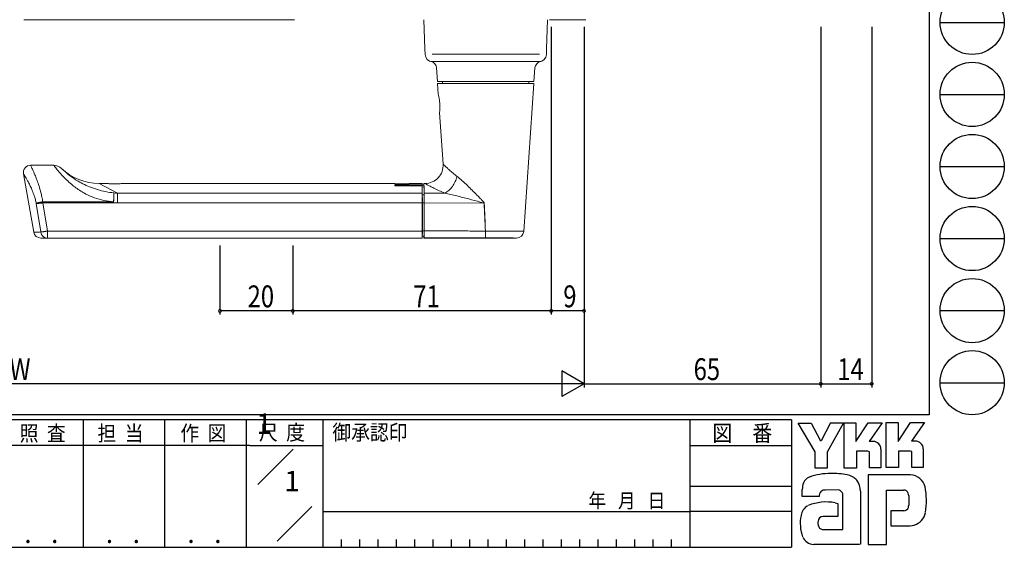
# Model space of a CAD drawing. Extents: x 0 to 793, y 0 to 564.
# Drawn here: x 523 to 793, y 0 to 145 of the extents above; entities that cross this region are included whole.
import ezdxf
from ezdxf.enums import TextEntityAlignment as Align

# ---------------------------------------------------------------- set-up
doc = ezdxf.new("R2010")
doc.units = 0
for name, color, linetype in [('USER1', 3, 'CONTINUOUS'), ('YKK_12', 2, 'CONTINUOUS'), ('YKK_13', 4, 'CONTINUOUS'), ('YKK_D', 6, 'CONTINUOUS'), ('YKK_ZWAK', 7, 'CONTINUOUS')]:
    doc.layers.add(name, color=color, linetype=linetype)
doc.styles.get("Standard").update_dxf_attribs({"font": 'ROMANS.SHX', "bigfont": 'EXTFONT.SHX'})
doc.styles.add('YKK_OSSTYLE1', font='romans.shx', dxfattribs={"width": 0.9, "bigfont": 'EXTFONT.SHX'})

# ---------------------------------------------------------------- blocks, each defined once
blk = doc.blocks.new('A201')
at = {"layer": 'YKK_ZWAK', "color": 254, "linetype": 'Continuous'}
for p, q in [((571.000014, 409.99951), (571.000014, 34.99950100000001)), ((571.000014, 34.999501), (21.000001, 34.999501)), ((544.000013, 33.999501), (21.000001, 33.999501)), ((437.000011, 33.999501), (437.000011, 8.9995)), ((452.000011, 33.999501), (452.000011, 8.9995)), ((523.999763, 33.999501), (523.999763, 8.9995)), ((544.000013, 33.999501), (544.000013, 8.9995)), ((548.594154, 27.714815), (545.311979, 33.352466)), ((545.311979, 33.352466), (547.821884, 33.352466)), ((547.821884, 33.352466), (549.617423, 29.993062)), ((551.59718, 33.42965), (549.7718669999999, 29.877219)), ((554.1872259999999, 33.42965), (550.9495989999999, 27.69553)), ((551.59718, 33.42965), (554.1872259999999, 33.42965)), ((554.3282969999999, 24.548527), (554.3282969999999, 33.410366)), ((554.3282969999999, 33.410366), (556.625823, 33.410366)), ((556.625823, 29.768591), (559.03917, 33.44898)), ((556.625823, 33.410366), (556.625823, 29.768591)), ((559.03917, 33.44898), (561.771363, 33.44898)), ((561.771363, 33.44898), (559.242942, 29.780661)), ((562.5530279999999, 24.625712), (562.5530279999999, 33.487594)), ((562.5530279999999, 33.487594), (564.889116, 33.487594)), ((564.889116, 29.779236), (567.341105, 33.487594)), ((564.889116, 33.487594), (564.889116, 29.779236)), ((567.341105, 33.487594), (570.044065, 33.487594)), ((569.773765, 33.02422199999999), (567.5438419999999, 29.838605)), ((570.044065, 33.487594), (569.773765, 33.02422199999999)), ((549.617423, 29.993062), (549.7718669999999, 29.877219)), ((559.9852559999999, 29.780661), (559.242942, 29.780661)), ((568.2861559999999, 29.838605), (567.5438419999999, 29.838605)), ((548.594154, 24.529198), (548.594154, 27.714815)), ((550.9495989999999, 27.69553), (550.9495989999999, 24.529198)), ((558.981248, 27.869273), (556.703043, 27.869273)), ((556.703043, 27.869273), (556.703043, 24.548527)), ((559.290171, 27.75343), (558.981248, 27.869273)), ((559.290171, 24.606427), (559.290171, 27.75343)), ((561.5297559999999, 28.236131), (561.5297559999999, 24.606427)), ((567.2638769999999, 27.888602), (564.985674, 27.888602)), ((564.985674, 27.888602), (564.985674, 24.625712)), ((567.5727909999999, 27.772759), (567.2638769999999, 27.888602)), ((567.5727909999999, 24.645041), (567.5727909999999, 27.772759)), ((569.8317089999999, 28.236131), (569.8317089999999, 24.645041)), ((550.9495989999999, 24.529198), (548.594154, 24.529198)), ((556.703043, 24.548527), (554.3282969999999, 24.548527)), ((559.019868, 23.216355), (559.019868, 9.566381)), ((567.3024909999999, 23.216355), (559.019868, 23.216355)), ((561.5297559999999, 24.606427), (559.290171, 24.606427)), ((564.985674, 24.625712), (562.5530279999999, 24.625712)), ((567.5727909999999, 24.681182), (567.608933, 24.645041)), ((569.8317089999999, 24.645041), (567.5727909999999, 24.645041)), ((523.9997630000001, 21.000001), (544.000013, 21.000001)), ((546.084266, 18.949491), (546.084266, 20.32747631349972)), ((553.2471059999999, 20.281664), (550.6058966847618, 20.23169161124275)), ((554.0193929999999, 12.520312), (554.0193929999999, 19.470807)), ((557.513933, 20.011363), (557.513933, 9.585666)), ((562.6109469999999, 9.566381), (562.6109469999999, 20.243049)), ((562.6109469999999, 20.243049), (565.931704, 20.243049)), ((549.405042, 18.949491), (546.084266, 18.949491)), ((552.552059, 17.733161), (553.054042, 17.617318)), ((553.054042, 17.617318), (553.054042, 15.04953)), ((566.980872, 19.173458), (566.993576, 17.29190621930723)), ((452.000011, 15.9995), (523.9997630000001, 15.9995)), ((566.008932, 16.150017), (563.479759, 16.150017)), ((563.479759, 16.150017), (563.479759, 13.196086)), ((553.054042, 15.04953), (550.200893, 15.046227)), ((550.0035499999999, 12.520312), (554.0193929999999, 12.520312)), ((553.71047, 12.520312), (553.961471, 12.520312)), ((554.0193929999999, 12.521084), (554.0201639999999, 12.520312)), ((563.479759, 13.196086), (567.283206, 13.196086)), ((567.283206, 13.196086), (568.055449, 13.369828)), ((21.000001, 8.9995), (544.000013, 8.9995)), ((549.405042, 9.527722), (548.343169, 9.527722)), ((557.28225, 9.547052), (549.405042, 9.527722)), ((557.513933, 9.585666), (557.28225, 9.547052)), ((559.019868, 9.566381), (562.0510419999999, 9.566381)), ((562.0510419999999, 9.566381), (562.6109469999999, 9.566381))]:
    blk.add_line(p, q, dxfattribs=at)
at = {"layer": 'YKK_ZWAK', "color": 8, "linetype": 'Continuous'}
for p, q in [((573.1260139999999, 111.999503), (585.726014, 111.999503)), ((573.1260139999999, 97.859502), (585.726014, 97.859502)), ((573.1260139999999, 83.719502), (585.726014, 83.719502)), ((573.1260139999999, 69.579502), (585.726014, 69.579502)), ((573.1260139999999, 55.43950100000001), (585.726014, 55.43950100000001)), ((573.1260139999999, 41.29950099999999), (585.726014, 41.29950099999999))]:
    blk.add_line(p, q, dxfattribs=at)
at = {"layer": 'YKK_ZWAK', "color": 131, "linetype": 'Continuous'}
for p, q in [((405.00001, 33.999501), (405.00001, 8.9995)), ((421.00001, 33.999501), (421.00001, 8.9995)), ((437.7030110000001, 29.000001), (389.00001, 29.000001)), ((437.7030110000001, 29.000001), (452.000011, 29.000001)), ((523.9997630000001, 28.999501), (544.000013, 28.999501)), ((439.264403, 21.330812), (446.188247, 28.254656)), ((443.051603, 10.181617), (449.854371, 16.984384)), ((544.000013, 16), (523.9997630000001, 16)), ((455.5999986, 10.4995), (455.5999986, 8.9995)), ((459.1999862, 10.4995), (459.1999862, 8.9995)), ((462.7999738, 10.4995), (462.7999738, 8.9995)), ((466.3999614000001, 10.4995), (466.3999614000001, 8.9995)), ((469.9999490000001, 10.4995), (469.9999490000001, 8.9995)), ((473.5999366000001, 10.4995), (473.5999366000001, 8.9995)), ((477.1999242000001, 10.4995), (477.1999242000001, 8.9995)), ((480.7999118000001, 10.4995), (480.7999118000001, 8.9995)), ((484.3998994000001, 10.4995), (484.3998994000001, 8.9995)), ((487.999887, 10.4995), (487.999887, 8.9995)), ((491.5998746000001, 10.4995), (491.5998746000001, 8.9995)), ((495.1998622000001, 10.4995), (495.1998622000001, 8.9995)), ((498.7998498000001, 10.4995), (498.7998498000001, 8.9995)), ((502.3998374000001, 10.4995), (502.3998374000001, 8.9995)), ((505.9998250000001, 10.4995), (505.9998250000001, 8.9995)), ((509.5998126000001, 10.4995), (509.5998126000001, 8.9995)), ((513.1998002000001, 10.4995), (513.1998002000001, 8.9995)), ((516.7997878000001, 10.4995), (516.7997878000001, 8.9995)), ((520.3997754000002, 10.4995), (520.3997754000002, 8.9995))]:
    blk.add_line(p, q, dxfattribs=at)
at = {"layer": 'YKK_ZWAK', "color": 8, "linetype": 'Continuous'}
for centre in [(579.426014, 111.999503), (579.426014, 97.859502), (579.426014, 83.719502), (579.426014, 69.579502), (579.426014, 55.43950100000001), (579.426014, 41.29950099999999)]:
    blk.add_circle(centre, 6.3, dxfattribs=at)
at = {"layer": 'YKK_ZWAK', "color": 254, "linetype": 'Continuous'}
for centre, radius, start, end in [((559.9851491667819, 28.23604216982592), 1.544618833868573, 0.001662921437356975, 89.99603715015132), ((568.2860491667818, 28.29398616982592), 1.544618833868573, 0.001662921437356975, 89.99603715015132), ((551.6587209545631, 10.8558820916358), 12.62863449008531, 89.89164772910813, 109.3084827099211), ((552.0296015677746, 8.668708016133152), 14.82019555938878, 78.78009531612656, 91.46937906064643), ((554.3787962609779, 20.07343795583284), 3.177485297559326, 40.66422291488031, 80.31693568605594), ((567.1941213188231, 20.11358836318034), 3.100790041185151, 14.44572328130266, 87.08746338393856), ((549.6852048288542, 20.30975154102348), 3.598113650678814, 158.4108324489273, 179.7177524498318), ((548.0046195354389, 21.10278180976751), 1.745462511199759, 109.0212664518442, 161.5126404033768), ((554.2206599964918, 20.08146332105004), 3.294016994121147, 358.7805904544152, 38.76562607988702), ((550.9109867235568, 18.99454401077761), 1.5066184932453, 138.4638179599283, 181.7135938864667), ((550.5106879341921, 19.02046022591355), 1.214967561291876, 85.50551117325571, 126.7803821238645), ((552.8971761676834, 19.17519964411758), 1.160480184399291, 14.75519950164858, 72.44994796057074), ((566.0462388650092, 19.37159519913123), 0.8777839045469994, 16.43123456657639, 96.91661395567536), ((564.3794516729927, 18.85119467669262), 2.623848066620805, 4.934227406569218, 17.0355196304784), ((555.5469745161181, 18.15146784902332), 14.90004285451682, 350.9902681741729, 10.67624520888364), ((550.8002393185707, 8.3895515770018), 9.506414110787718, 79.38097907997796, 112.0582515030205), ((548.5905474303057, 14.76560332702041), 2.791490107652263, 121.8271136512719, 169.0847490152638), ((566.0096697130796, 17.08269286327274), 0.9326761550249524, 269.9546811075475, 342.9014484926477), ((564.3641396550266, 17.54165325375583), 2.640498151312115, 343.6902032742302, 354.7536235027147), ((567.2392351536805, 16.32442810738698), 3.065267824757687, 285.4429145291156, 349.9044812349492), ((553.6063139979602, 13.7174867023487), 7.916047100361497, 168.7637177031451, 199.8007915269944), ((550.8444265658145, 13.7651723992934), 1.691783031470341, 171.0820302641982, 216.7192279251595), ((550.207008351194, 14.01426078251462), 1.031984336873053, 90.33952633950663, 178.0363902011776), ((550.1786412619477, 13.59595698060723), 1.089801345776779, 230.9727955865877, 260.7549113263807), ((548.600073125655, 12.25485188648019), 2.730646981973358, 207.3143541467658, 263.5946407473999)]:
    blk.add_arc(centre, radius, start, end, dxfattribs=at)
at = {"layer": 'YKK_ZWAK', "color": 131, "linetype": 'Continuous', "style": 'YKK_OSSTYLE1', "width": 0.9}
for s, height, p in [('照  査', 3, (392.5636631020918, 29.87075)), ('担  当', 3, (407.8246491020917, 29.87075)), ('作  図', 3, (424.0856971020917, 29.883751)), ('尺  度', 3, (439.5087681020918, 30.044463)), ('御承認印', 3, (453.905095, 30.047501)), ('図\u3000番', 3.2, (528.4269094036636, 29.81226201275971)), ('年   月   日', 2.828, (504.1259643919836, 16.73585251703119)), (' ． ．', 3.5, (392.1820935402985, 9.752325)), (' ． ．', 3.5, (408.1820935402985, 9.752325)), (' ． ．', 3.5, (424.1820935402985, 9.752325))]:
    blk.add_text(s, height=height, dxfattribs=at).set_placement(p)

msp = doc.modelspace()

# ---------------------------------------------------------------- linework, layer by layer
at = {"layer": 'YKK_12', "color": 2, "linetype": 'Continuous', "lineweight": 13}
for p, q in [((524.1307724888543, 144.9269747170415), (598.4855324427165, 144.9269747170412)), ((678.4857837291822, 144.9269747170416), (668.4857837288134, 144.9269747170425))]:
    msp.add_line(p, q, dxfattribs=at)
at = {"layer": 'YKK_13', "color": 4, "linetype": 'Continuous', "lineweight": 13}
for p, q in [((633.9871935317117, 144.9296546560071), (634.2668401976632, 136.9216219000917)), ((667.7075468657597, 136.9216219000917), (667.9871935317117, 144.9296546560071)), ((634.2668401976632, 136.9216219000917), (634.3213782764426, 135.3598556626019)), ((665.7249201201664, 135.4898667184592), (636.2494669432579, 135.4898667184592)), ((667.7075468657597, 136.9216219000917), (667.6530087869808, 135.3598556626019)), ((665.6542271329424, 133.4296546560071), (636.3201599304809, 133.4296546560071)), ((637.7371935317117, 127.9296546560071), (637.4764747206584, 131.6581073597257)), ((664.497912342765, 131.6581073597257), (664.2371935317117, 127.9296546560071)), ((637.7371935317117, 127.9296546560071), (664.2371935317117, 127.9296546560071)), ((637.7371935317117, 127.4296546560071), (637.9446636252239, 124.4457362213938)), ((650.9871935317117, 127.4296546560071), (637.7371935317117, 127.4296546560071)), ((639.1546539164576, 127.9296546560071), (639.1371935317118, 127.4296546560071)), ((664.2371935317117, 127.4296546560071), (650.9871935317117, 127.4296546560071)), ((661.4116122586136, 86.7910069041717), (664.2371935317117, 127.4296546560071)), ((662.8371935317116, 127.4296546560071), (662.8197331469657, 127.9296546560071)), ((638.1274761578559, 123.6968112522858), (638.0695419055976, 123.9526643646526)), ((638.2952878269537, 119.4029177532019), (639.2774918170096, 105.2764644275238)), ((532.366990184131, 104.9296546560071), (525.9871935317112, 104.9296546560071)), ((524.0175780256866, 102.582358300673), (526.8388097170225, 86.58235830067304)), ((546.9892482786584, 99.92965465600707), (544.8168897821195, 99.92965465600707)), ((549.8064768230518, 97.25721329971827), (544.8168897821195, 99.92965465600707)), ((625.9871935317117, 99.92965465600707), (550.9849890301864, 99.92965465600707)), ((625.9871935317117, 99.92965465600707), (625.9871935317117, 99.8136588459505)), ((629.9871935317117, 99.8136588459505), (625.9871935317117, 99.8136588459505)), ((625.9871935317117, 99.57190952364488), (633.4871935317117, 99.57190952364488)), ((625.9871935317117, 99.57190952364488), (625.9871935317117, 99.33414507026384)), ((633.4871935317117, 99.33414507026384), (625.9871935317117, 99.33414507026384)), ((633.4871935317117, 99.92965465600707), (629.9871935317117, 99.92965465600707)), ((629.9871935317117, 99.92965465600707), (629.9871935317117, 99.8136588459505)), ((633.4871935317117, 99.92965465600707), (633.4871935317117, 99.57190952364488)), ((633.4871935317117, 99.57190952364488), (633.4871935317117, 99.33414507026384)), ((633.4871935317117, 99.33414507026384), (633.4871935317117, 97.2572132997185)), ((633.9871935317117, 99.42965465600707), (633.5987145934625, 99.42965465600707)), ((634.2895340202374, 99.92965465600707), (633.9871935317117, 99.92965465600707)), ((633.9871935317117, 99.92965465600707), (633.9871935317117, 99.42965465600707)), ((548.7681594546091, 94.92267440286139), (529.3244874614591, 94.92267440286139)), ((529.3244874614591, 94.92267440286139), (529.3418508838765, 94.63684358969601)), ((548.7681594546091, 94.92267440286139), (548.7681594545004, 94.63684358969601)), ((548.8745351882469, 97.34130683002729), (549.3400627398462, 97.29522635491855)), ((549.3400627398462, 97.29522635491855), (549.8064768230513, 97.2572132997185)), ((549.8064768230513, 97.2572132997185), (549.8064768230513, 94.61594394653946)), ((549.8064768230513, 97.2572132997185), (633.4871935317117, 97.2572132997185)), ((633.4871935317117, 97.2572132997185), (633.4871935317117, 94.61594394653946)), ((633.5286449252674, 96.64674555468616), (633.4871935317117, 96.7296546560068)), ((633.4871935317117, 96.64674555468616), (633.5286449252674, 96.64674555468616)), ((633.4871935317117, 95.46913214702715), (633.5514340782845, 95.46913214702715)), ((633.565472578822, 96.83462094445929), (634.065472578822, 96.83462094445929)), ((639.7363417186559, 97.2693125687523), (634.0678137428465, 97.25755501914352)), ((639.7363417186559, 97.2693125687523), (639.7366896928054, 97.26936029986143)), ((527.5502515480769, 94.3907352815803), (527.532835229478, 94.48600289227795)), ((528.158451678031, 90.5592142971035), (527.5502515480764, 94.3907352815803)), ((529.3418508838765, 94.63684358969601), (530.5895857749813, 86.85985566260194)), ((548.7681594545004, 94.63684358969601), (529.3418508838765, 94.63684358969601)), ((549.8064768230513, 94.61594394653946), (548.7681594545004, 94.63684358969601)), ((633.4871935317117, 94.61594394653946), (549.8064768230513, 94.61594394653946)), ((633.4871935317117, 94.61594394653946), (633.4871935317117, 84.92965465600707)), ((633.558005539506, 94.11548450761336), (633.4871935317117, 94.11548450761336)), ((633.5564435162944, 88.98987777323771), (633.558005539506, 94.11548450761336)), ((633.573286353793, 86.9503730231853), (633.5756277901439, 94.63353793358795)), ((633.5756277901439, 94.63353793358795), (634.0756277901439, 94.63353793358795)), ((634.073286353793, 86.9503730231853), (634.0756277901439, 94.63353793358795)), ((650.5102950961152, 94.51560112280765), (634.0800041953387, 94.61552374696146)), ((650.5918675084051, 94.52043791943822), (650.51031233873, 94.51560158185055)), ((528.7863916840386, 86.6117028863199), (528.158451678031, 90.5592142971035)), ((530.5895857749813, 86.85985566260194), (633.4871935317117, 86.85985566260194)), ((530.5895857749813, 86.85985566260194), (530.5895857749813, 84.92965465600707)), ((633.4871935317117, 88.98987777323771), (633.5564435162944, 88.98987777323771)), ((633.4871935317117, 87.42965465600707), (633.543589646132, 87.54245547555718)), ((633.543589646132, 87.54245547555718), (633.4871935317117, 87.54245547555718)), ((633.4871935317117, 87.42965465600707), (633.4871935317117, 85.42965465600707)), ((633.573286353793, 86.9503730231853), (634.073286353793, 86.9503730231853)), ((650.8951363717781, 86.86498653842125), (650.9033357462138, 86.86479822888612)), ((650.9033357462138, 86.86479822888612), (650.911535100847, 86.86461045288331)), ((530.5895857749813, 84.92965465600707), (528.8084252230467, 84.92965465600707)), ((633.4871935317117, 84.92965465600707), (530.5895857749813, 84.92965465600707)), ((633.4871935317117, 85.42965465600707), (633.5603182593475, 85.50277938364286)), ((633.9871935317117, 85.42965465600707), (633.4871935317117, 85.42965465600707)), ((634.0603182593475, 85.50277938364286), (633.5603182593475, 85.50277938364286)), ((633.9871935317117, 85.42965465600707), (634.0603182593475, 85.50277938364286)), ((633.9871935317117, 85.42965465600707), (633.9871935317117, 84.92965465600707)), ((633.9871935317117, 84.92965465600707), (634.0603587777348, 85.00281990202996)), ((633.9871935317117, 84.92965465600707), (659.4164004811507, 84.92965465600707)), ((650.9260086516504, 85.00341051536168), (650.9030812215776, 85.00340939056662)), ((659.4164004811507, 84.92965465600707), (659.3815672661287, 84.93653508853265))]:
    msp.add_line(p, q, dxfattribs=at)
for centre, radius, start, end in [((636.3201599304809, 135.4296546560071), 1.999999999999974, 181.9999999999958, 270), ((665.6542271329424, 135.4296546560071), 2.000000000000008, 270, 357.9999999999962), ((635.4813466201388, 131.5185944122376), 2, 3.999999999996505, 77.89503294445828), ((666.4930404432846, 131.5185944122376), 2, 102.1049670555417, 176.0000000000035), ((525.9871935317112, 102.9296546560071), 2.000000000000014, 90, 189.9999999999984), ((532.366990184131, 101.9296546560071), 3, 46.23825730733425, 90), ((544.8168897821195, 114.9296546560071), 15.00000000000003, 226.2382573073341, 270.0338692082514), ((634.2895340202374, 104.9296546560071), 5, 270, 3.977340816440749), ((-746.7042315010376, 146.9465006907006), 1296.528062154491, 357.6877197026498, 357.8073269692156), ((-1116.976066129758, 1.772501688364969), 1769.917884991331, 2.755676087871613, 3.003655102268486), ((-1163.96015367189, 14.91958230938678), 1816.297149087499, 2.270126992569225, 2.511843577338618), ((528.8084252230467, 86.92965465600707), 1.999999999999968, 189.9999999999984, 270), ((659.416360493469, 86.9297225646477), 2.000067909040597, 270.0011455237969, 356.0230312988944)]:
    msp.add_arc(centre, radius, start, end, dxfattribs=at)
for points in [[(637.951127853489, 124.4461856753823), (637.9555695412716, 124.4292588041538), (638.0288448307313, 124.1371331273307), (638.1460499697102, 123.6058741354253), (638.2729131445528, 122.8725711151213), (638.3678606571118, 122.0227228070765), (638.405684440768, 121.1754749474516), (638.391316174014, 120.4240082995688), (638.3485260711498, 119.8338135600937), (638.3085989878462, 119.4711192266317), (638.2999367278424, 119.4032409885457)], [(525.9871935317112, 104.9296546560071), (526.0481502613009, 104.8040293608404), (526.2233599111876, 104.436461497782), (526.4971830817183, 103.846721031944), (526.849737343495, 103.0540658024878), (527.2866191530745, 102.0095177395718), (527.7568611372515, 100.7850716356469), (528.2881396377559, 99.22078078495326), (528.7805233705333, 97.49729880540133), (529.0771579037612, 96.22960711628173), (529.3244874614591, 94.92267440286139)], [(548.7681594545004, 94.92267440286139), (546.0932673157029, 95.28054097279335), (543.498938257944, 96.01795376975076), (541.1763313762515, 97.03875765278815), (539.756355854711, 97.85115606001625), (538.4171968139256, 98.7585450691048), (537.1796378560091, 99.72879159895854), (535.8340181803203, 100.9439161053759), (534.6741141029454, 102.1319744348865), (533.9163040774044, 102.9848690175426), (533.2975006672575, 103.7281818309669), (532.8809377333985, 104.2532374521273), (532.5840937920082, 104.6400896151675), (532.4092348277343, 104.8725902742825), (532.3788942660433, 104.9135850235765)], [(534.4523272723529, 104.0862683328236), (534.4790475602283, 104.0603027965207), (534.6314553971204, 103.914427862829), (534.8918864566228, 103.6699273586013), (535.253857123537, 103.3406715724271), (535.7982111163963, 102.8678520248887), (536.2423914144872, 102.5050415975205)], [(639.3005344734627, 105.2535366262067), (639.3425373985117, 105.2116954945649), (639.622341039875, 104.9366925171834), (640.1176133583456, 104.4584224296599), (640.788977227365, 103.830180198407), (641.7306221483916, 102.990958745036), (642.8347334261864, 102.0784687787271), (643.1098538446388, 101.8641723692612)], [(527.532835229478, 94.48600289227795), (527.2786504863082, 95.55088286894704), (526.9724282386617, 96.57423042754306), (526.452940330342, 97.98032164812992), (525.8969807409333, 99.23544999071817), (525.3966812017668, 100.2299496140485), (524.9354622500366, 101.0687507138897), (524.5596697037915, 101.7102388193947), (524.2691524774443, 102.1845004347814), (524.082370321499, 102.4812898549302), (524.0175780257975, 102.5823583005011)], [(536.2423914144872, 102.5050415975205), (536.4541773145595, 102.3320529862607), (537.4788446489677, 101.5669337386952), (538.6389628776722, 100.7966789470346), (540.3223114077871, 99.84829541328429), (542.1359617833557, 99.02002638739066), (544.3130572285725, 98.25947590515113), (546.5722928794701, 97.69881661488591), (548.8745351882469, 97.34130683002729)], [(643.1098538446388, 101.8641723692612), (642.6006066681364, 100.444406133808), (641.8161295097996, 99.12592934730117), (640.8304748236044, 98.03319599172698), (639.7366896928054, 97.26936029986143)], [(643.1098538446388, 101.8641723692612), (644.5045914084351, 100.7002713968235), (645.9390181383062, 99.37018413375597), (647.2470589959905, 98.09161401416839), (648.5607967240937, 96.76723784397416), (649.5491992064901, 95.75262777085243), (650.0952226633492, 95.18152763737487), (650.5426799578966, 94.65806252074333), (650.579868776292, 94.58135679678196), (650.5918675084051, 94.52043791943845)], [(548.9871935317117, 99.80752483942831), (548.5996218444714, 99.81222911685052), (548.2229197919858, 99.82568767260989), (547.574124234776, 99.86871996383013), (547.1429544566724, 99.91186156958645), (546.9891727085685, 99.9296546517038)], [(547.5739478482253, 99.86873761256027), (548.2233466835648, 99.82571744780023), (548.6010313777158, 99.81221787073116), (548.9883103966711, 99.80753819842755)], [(550.9849890301864, 99.92962858447106), (550.9852140761266, 99.92965461774918), (550.830691429275, 99.9117790847539), (550.3990687721341, 99.86861676981869), (549.7510087793428, 99.8256121365688), (549.3742975762177, 99.81215505240596), (548.9871935317117, 99.80752483942831)], [(634.0678137428465, 97.25755501914352), (634.0492862475433, 98.39917849018423), (634.0291480402327, 99.24836990760457), (634.008589826579, 99.75505435542243), (633.9871935317117, 99.92965465600707)], [(634.065472578822, 96.83462094445929), (634.0535081821515, 97.61286604017835), (634.0409598521994, 98.25917655230103), (634.0279380832142, 98.76786139724697), (634.0145575383101, 99.13444135347356), (634.0009360397996, 99.35568850323796), (633.9871935317117, 99.42965465600707)], [(639.7366896928054, 97.26936029986143), (639.343229290587, 97.4372951085387), (637.7850330692002, 98.14299046225449), (636.429108303216, 98.80529475357014), (635.4822677983045, 99.29165962823424), (634.7766260892442, 99.66588519729464), (634.430930442589, 99.85255374026735), (634.2914842926564, 99.92858995218046), (634.2941337543068, 99.9271438132256)], [(529.3244874614591, 94.92267440286139), (529.042857005956, 94.86407258494899), (528.7670737357105, 94.80418035091486), (528.5028634372659, 94.74424117773685), (528.2557116202036, 94.68549951694047), (528.0307496275043, 94.62917495740919), (527.8326480990861, 94.57643690439716), (527.66552000041, 94.52838030044347), (527.532835229478, 94.48600289227795)], [(548.8745351882469, 97.34130683002729), (548.8650991729007, 97.13743348485366), (548.8541822522313, 96.8969591633612), (548.8419511992195, 96.62355748570155), (548.8285928622693, 96.32140508872442), (548.8143113108015, 95.99511782133766), (548.799324717779, 95.64968023022072), (548.7838620267755, 95.29036941310221), (548.7681594546091, 94.92267440286139)], [(633.5514340782845, 95.46913214702715), (633.5440645032529, 95.9176844818561), (633.5364575344454, 96.31076922936234), (633.5286449252674, 96.64674555468616)], [(633.5514340782845, 95.46913214702715), (633.5533705389105, 95.31371262015125), (633.5550314543209, 95.12091541803636), (633.5563626467508, 94.89702943509576), (633.5573206937408, 94.64935765753341), (633.5578743445451, 94.38597894562884), (633.558005539506, 94.11548450761336)], [(633.5756277901439, 94.63353793358795), (633.5753132007965, 95.15257933745522), (633.5740678554237, 95.65291869823693), (633.5719456931149, 96.1128850402464), (633.5690386301401, 96.51255604635969), (633.565472578822, 96.83462094445929)], [(634.0756277901439, 94.63353793358795), (634.0753132007965, 95.15257933745522), (634.0740678554237, 95.65291869823693), (634.0719456931149, 96.1128850402464), (634.0690386301401, 96.51255604635969), (634.065472578822, 96.83462094445929)], [(634.0800041953387, 94.61552374696146), (634.079935540771, 94.96203649189727), (634.0777674191925, 95.93820270760614), (634.0729014897081, 96.77709987154583), (634.0678137428465, 97.25755501914352)], [(650.5103123728916, 94.51560101773691), (650.5071864700105, 94.52383573935788), (650.4985748225974, 94.53388326143465), (650.4619384938176, 94.55681085827939), (650.2677703697907, 94.62685890631235), (649.4776408252317, 94.8487518949745), (646.3102867299056, 95.68934799879014), (643.0156676159702, 96.52672595437605), (641.3657335695932, 96.91811102324107), (639.736397467552, 97.26930136529143)], [(529.3418508838765, 94.63684358969601), (529.0622199922948, 94.59282356730216), (528.7882238091927, 94.55109705750863), (528.5253835007322, 94.51250487127743), (528.278995436375, 94.47782466131173), (528.0540244642755, 94.44775525195143), (527.8550038669925, 94.42290255749674), (527.6859440134838, 94.40376737271788), (527.5502515480769, 94.3907352815803)], [(634.0776502104188, 86.93258249358666), (634.0777783158885, 87.35074681484082), (634.0785202126096, 89.77233937940343), (634.0792621724238, 92.19393169012835), (634.0800041953387, 94.61552374696146)], [(526.8388097170225, 86.58235830067304), (526.9784730713766, 86.58445517943653), (527.4027971549592, 86.59083309416008), (527.9901348443907, 86.59967882657645), (528.7863916840386, 86.6117028863199)], [(528.7863916840386, 86.6117028863199), (528.9204230796502, 86.62437711265818), (529.0889443949957, 86.64335929087918), (529.2884734730303, 86.66825719210999), (529.514887443105, 86.69855635085366), (529.7635079118679, 86.73363069539471), (530.0291976329411, 86.77275548432078), (530.3064666578732, 86.81512228186182), (530.5895857749813, 86.85985566260194)], [(528.7863916840386, 86.6117028863199), (528.865323441925, 86.27014070099438), (528.9977657108673, 85.94904577758405), (529.1796082964022, 85.65838293009654), (529.4052079216915, 85.40717254784056), (529.667563360176, 85.20321065795122), (529.9585327106363, 85.05282698459803), (530.2690860717946, 84.96068851322832), (530.5895857749813, 84.92965465600707)], [(633.5564435162944, 88.98987777323771), (633.5561223808979, 88.70798985584258), (633.5553428922647, 88.43810698350342), (633.5541330478684, 88.18992274031768), (633.5525363025906, 87.97235134456048), (633.5506100079208, 87.7932074700692), (633.5484233520194, 87.65892556078586), (633.5460548746344, 87.57432872004017), (633.543589646132, 87.54245547555718)], [(633.5603182593475, 85.50277938364286), (633.5627998185807, 85.53250987087074), (633.5651870713311, 85.61565393986609), (633.567393287464, 85.74919092331845), (633.5693383139981, 85.92826935310211), (633.570951487108, 86.14638321663722), (633.5721741993736, 86.39560832371478), (633.5729620290224, 86.66689019645162), (633.573286353793, 86.9503730231853)], [(634.073286353793, 86.9503730231853), (634.0729620290224, 86.66689019645162), (634.0721741993736, 86.39560832371478), (634.070951487108, 86.14638321663722), (634.0693383139981, 85.92826935310211), (634.067393287464, 85.74919092331845), (634.0651870713311, 85.61565393986609), (634.0627998185807, 85.53250987087074), (634.0603182593475, 85.50277938364286)], [(634.0603587777348, 85.00281990202996), (634.066127854953, 85.12134975263905), (634.0712293414838, 85.45202687796507), (634.075087847061, 85.95755742993276), (634.0772682879972, 86.58090559000527), (634.0776502104188, 86.93258249358666)], [(634.0776502104188, 86.93258249358666), (638.0775883172353, 86.91660573347815), (644.4863617378476, 86.89087350981765), (646.029143620113, 86.88465544024928), (650.8951363717781, 86.86498653842125)], [(650.8951363717781, 86.86498653842125), (650.8953894327958, 86.49722897214804), (650.895909556956, 86.14704362465261), (650.8966786852613, 85.82658912404747), (650.8976701131535, 85.54699182706906), (650.8988494177099, 85.31795950584262), (650.9001756528271, 85.14744428869005), (650.901602770891, 85.0413665578543), (650.9030812215776, 85.00340939056662)], [(650.911535100847, 86.86461045288354), (652.6624624518861, 86.86364853704106), (654.3661667549452, 86.86063987443833), (655.9732809691106, 86.85564169358429), (657.439848532583, 86.8488226356775), (658.7219890881786, 86.8403519396287), (659.7861026644307, 86.83049155520519), (660.598719403222, 86.81950361258566), (661.1404032208741, 86.80771381962802), (661.3436580185169, 86.79941493752028), (661.4116122586136, 86.7910069041717)], [(650.911535100847, 86.86461045288331), (650.9119965360512, 86.49690998026324), (650.9129443568679, 86.14678840438262), (650.9143456627414, 85.82639907183523), (650.9161518118356, 85.54686326983017), (650.9183001094832, 85.31788418640633), (650.920715984427, 85.14741009540683), (650.9233155773234, 85.04135845766825), (650.9260086516504, 85.00341051536168)], [(650.9030812215776, 85.00340939056662), (646.0371249811121, 85.00323986592991), (641.1711690361124, 85.0030696966952), (636.3052133789267, 85.00289890189458), (634.0603587777348, 85.00281990202996)], [(659.3815672661287, 84.93653508853265), (659.3463377898877, 84.93931832969963), (659.1314352950915, 84.94881797236064), (658.7754166357101, 84.95798898264582), (658.2844505858523, 84.96667245346123), (657.6670441677695, 84.97471792536078), (656.9338952497517, 84.98198599357704), (656.097707183, 84.98835072349937), (655.1729686892734, 84.99370183275903), (654.1757028132299, 84.99794660210284), (653.1231892893854, 85.0010114819496), (652.0336651342684, 85.00284336679204), (650.9260086516504, 85.00341051536168)]]:
    msp.add_spline(points, degree=3, dxfattribs=at)
at = {"layer": 'YKK_D', "color": 6, "linetype": 'Continuous'}
for p, q in [((668.9857837288134, 142.9269747170409), (668.9857837288134, 63.92965465600707)), ((668.9857837288134, 142.9269747170409), (668.9857837288134, 63.92965465600707)), ((677.9857837288125, 142.9269747170409), (677.9857837288125, 43.92965465600707)), ((677.9857837288125, 142.9269747170409), (677.9857837288125, 43.92965465600707)), ((677.9857837288125, 142.9269747170409), (677.9857837288125, 63.92965465600707)), ((742.9857837288125, 142.9269747170409), (742.9857837288125, 43.92965465600707)), ((742.9857837288125, 142.9269747170409), (742.9857837288125, 43.92965465600707)), ((756.985783728813, 142.9269747170409), (756.985783728813, 43.92965465600707)), ((577.9857837288134, 82.92965465600685), (577.9857837288134, 63.92965465600707)), ((597.9857837288134, 82.92965465600685), (597.9857837288134, 63.92965465600707)), ((597.9857837288134, 82.92965465600685), (597.9857837288134, 63.92965465600707)), ((597.9857837288134, 64.92965465600707), (577.9857837288134, 64.92965465600707)), ((668.9857837288134, 64.92965465600707), (597.9857837288134, 64.92965465600707)), ((677.9857837288125, 64.92965465600707), (668.9857837288134, 64.92965465600707)), ((670.9857837288125, 44.92965465600707), (373.9857837288125, 44.92965465600707)), ((677.9857837288125, 44.92965465600707), (742.9857837288125, 44.92965465600707)), ((742.9857837288125, 44.92965465600707), (756.985783728813, 44.92965465600707))]:
    msp.add_line(p, q, dxfattribs=at)
at = {"layer": 'YKK_D', "color": 6, "linetype": 'Continuous', "lineweight": -2, "ltscale": 0.2}
for p, q in [((671.9236059023212, 48.42965465600639), (671.9236059023212, 41.42965465600798)), ((677.9857837288125, 44.92965465600707), (671.9236059023212, 48.42965465600639)), ((677.9857837288125, 44.92965465600707), (665.86142807583, 44.92965465600707)), ((677.9857837288125, 44.92965465600707), (671.9236059023212, 41.42965465600798))]:
    msp.add_line(p, q, dxfattribs=at)
at = {"layer": 'YKK_D', "color": 6, "linetype": 'ByBlock', "const_width": 0.85}
for points in [[(578.0920337288132, 64.92965465600707, 1), (577.8795337288132, 64.92965465600707, 1)], [(597.8795337288136, 64.92965465600707, 1), (598.0920337288132, 64.92965465600707, 1)], [(598.0920337288132, 64.92965465600707, 1), (597.8795337288136, 64.92965465600707, 1)], [(668.8795337288132, 64.92965465600707, 1), (669.0920337288132, 64.92965465600707, 1)], [(669.0920337288132, 64.92965465600707, 1), (668.8795337288132, 64.92965465600707, 1)], [(677.8795337288127, 64.92965465600707, 1), (678.0920337288128, 64.92965465600707, 1)], [(743.0920337288128, 44.92965465600707, 1), (742.8795337288127, 44.92965465600707, 1)], [(742.8795337288127, 44.92965465600707, 1), (743.0920337288128, 44.92965465600707, 1)], [(756.8795337288127, 44.92965465600707, 1), (757.0920337288128, 44.92965465600707, 1)]]:
    msp.add_lwpolyline(points, format="xyb", close=True, dxfattribs=at)

# ---------------------------------------------------------------- block references
at = {"layer": 'YKK_ZWAK', "xscale": 1.4, "yscale": 1.4, "zscale": 1.4}
msp.add_blockref('A201', (-26.6000014, -12.59930000000002), dxfattribs=at)

# ---------------------------------------------------------------- texts
at = {"layer": 'USER1', "color": 3}
msp.add_text('1', height=5.6, dxfattribs=at).set_placement((587.9999985999999, 31.15761020151028))
msp.add_text('1', height=5.6, dxfattribs=at).set_placement((597.7999986, 18.20069999999998), align=Align.MIDDLE_CENTER)
at = {"layer": 'YKK_D', "color": 6, "width": 0.8}
for s, p in [('20', (585.5857837288133, 65.92965465600707)), ('71', (631.0857837288133, 65.92965465600707)), ('9', (672.2857837288127, 65.92965465600707)), ('W', (520.2170337288128, 45.92965465600707)), ('65', (708.0857837288129, 45.92965465600707)), ('14', (747.5482837288125, 45.92965465600707))]:
    msp.add_text(s, height=6, dxfattribs=at).set_placement(p)

doc.saveas('drawing.dxf')
